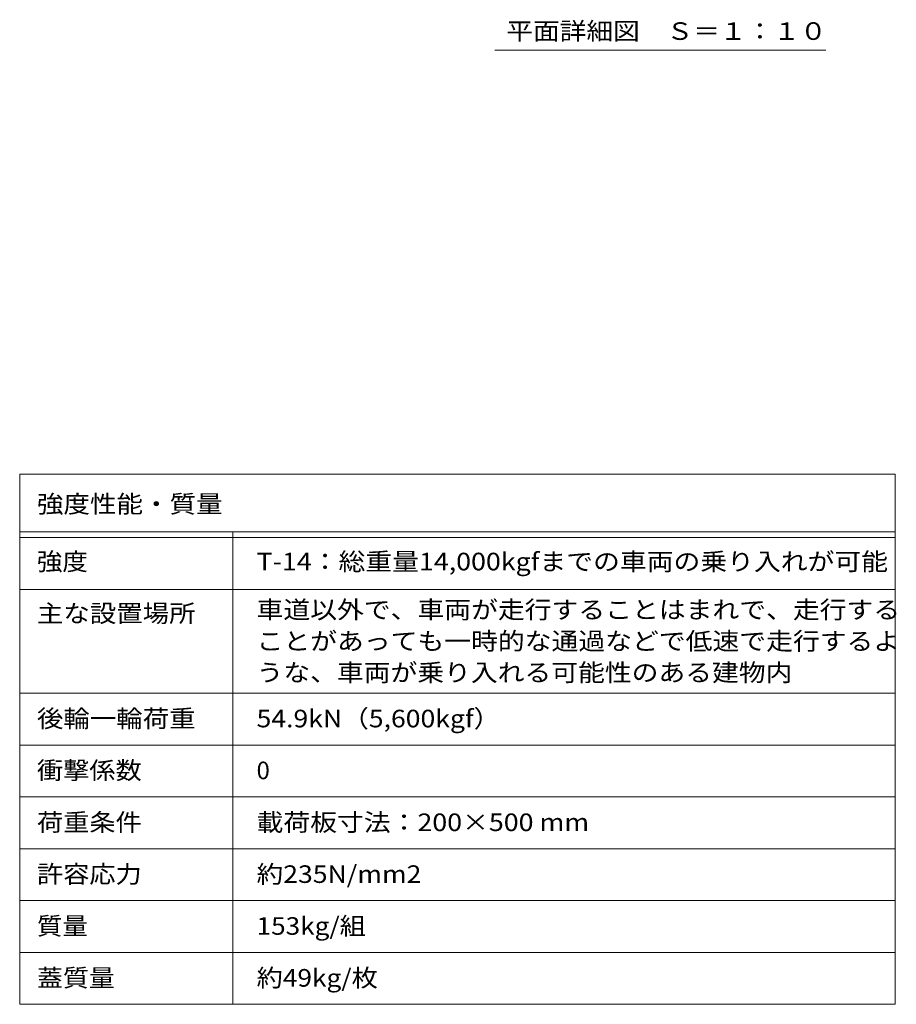
# Model space of a CAD drawing. Units: millimetres. Extents: x -2620 to 2728, y -1965 to 1785.
# Drawn here: x -2620 to -1098, y -1667 to 42 of the extents above; entities that cross this region are included whole.
import ezdxf

# ---------------------------------------------------------------- set-up
doc = ezdxf.new("R2010")
doc.units = ezdxf.units.MM
doc.header["$LTSCALE"] = 10
for name, color, linetype in [('F-5ﾚｲﾔ', 7, 'Continuous'), ('F-Fﾚｲﾔ', 7, 'Continuous'), ('その他', 7, 'Continuous')]:
    doc.layers.add(name, color=color, linetype=linetype)
doc.styles.add('ＭＳ ゴシック', font='txt', dxfattribs={"height": 1})

msp = doc.modelspace()

# ---------------------------------------------------------------- linework, layer by layer
at = {"layer": 'F-5ﾚｲﾔ', "color": 7, "linetype": 'Continuous', "lineweight": 9}
for p, q in [((-1100.1, -746.7), (-1100.1, -1666.7)), ((-2620.1, -946.7), (-1100.1, -946.7)), ((-2620.1, -1126.7), (-1100.1, -1126.7))]:
    msp.add_line(p, q, dxfattribs=at)
at = {"layer": 'F-Fﾚｲﾔ', "color": 7, "linetype": 'Continuous', "lineweight": 9}
for p, q in [((-2620.1, -746.7), (-1100.1, -746.7)), ((-2620.1, -746.7), (-2620.1, -1666.7)), ((-2620.1, -846.7), (-1100.1, -846.7)), ((-2250.1, -846.7), (-2250.1, -1666.7)), ((-2620.1, -856.7), (-1100.1, -856.7)), ((-2620.1, -946.7), (-1100.1, -946.7)), ((-2620.1, -1126.7), (-1100.1, -1126.7)), ((-2620.1, -1216.7), (-1100.1, -1216.7)), ((-2620.1, -1306.7), (-1100.1, -1306.7)), ((-1100.1, -1396.7), (-2620.1, -1396.7)), ((-1100.1, -1486.7), (-2620.1, -1486.7)), ((-1100.1, -1576.7), (-2620.1, -1576.7)), ((-1100.1, -1666.7), (-2620.1, -1666.7))]:
    msp.add_line(p, q, dxfattribs=at)
at = {"layer": 'その他', "color": 7, "linetype": 'Continuous', "lineweight": 9}
msp.add_line((-1220.1, -11), (-1795.1, -11), dxfattribs=at)

# ---------------------------------------------------------------- texts
at = {"layer": 'F-Fﾚｲﾔ', "color": 2, "linetype": 'Continuous', "lineweight": 9, "style": 'ＭＳ ゴシック'}
for s, width, p in [('強度性能・質量', 1.107143, (-2590.1, -813.6)), ('強度', 1.0625, (-2590.1, -913.5)), ('T-14：総重量14,000kgfまでの車両の乗り入れが可能', 1.119681, (-2208.8, -913.5)), ('主な設置場所', 1.104167, (-2590.1, -1003.5)), ('車道以外で、車両が走行することはまれで、走行する', 1.119792, (-2208.8, -997.1)), ('ことがあっても一時的な通過などで低速で走行するよ', 1.119792, (-2208.8, -1051.6)), ('うな、車両が乗り入れる可能性のある建物内', 1.11875, (-2208.8, -1106.1)), ('後輪一輪荷重', 1.104167, (-2590.1, -1186)), ('54.9kN（5,600kgf）', 1.111111, (-2208.8, -1186)), ('衝撃係数', 1.09375, (-2590.1, -1276)), ('荷重条件', 1.09375, (-2590.1, -1366)), ('載荷板寸法：200×500 mm', 1.119565, (-2208.8, -1366)), ('許容応力', 1.09375, (-2590.1, -1456)), ('約235N/mm2', 1.1125, (-2208.8, -1456)), ('質量', 1.0625, (-2590.1, -1546)), ('153kg/組', 1.09375, (-2208.8, -1546)), ('蓋質量', 1.083333, (-2590.1, -1636)), ('約49kg/枚', 1.097222, (-2208.8, -1636))]:
    msp.add_text(s, height=30.48, dxfattribs=dict(at, width=width)).set_placement(p)
msp.add_text('0', height=30.5, dxfattribs=at).set_placement((-2208.8, -1276))
at = {"layer": 'その他', "color": 2, "linetype": 'Continuous', "lineweight": 9, "style": 'ＭＳ ゴシック', "width": 1.114583}
msp.add_text('平面詳細図\u3000Ｓ＝１：１０', height=30.48, dxfattribs=at).set_placement((-1775.1, 7.1))

doc.saveas('drawing.dxf')
